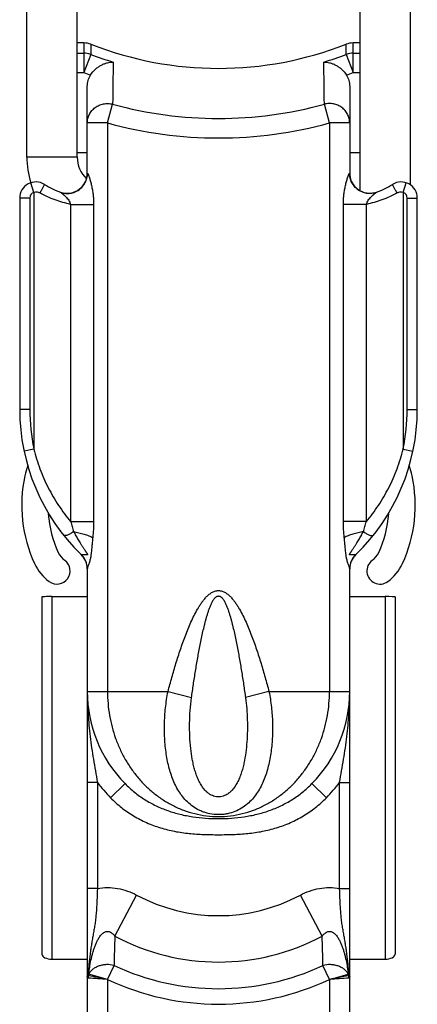
# Model space of a CAD drawing. Units: millimetres. Extents: x 884 to 1304, y 41 to 338.
# Drawn here: x 958 to 977, y 169 to 218 of the extents above; entities that cross this region are included whole.
import ezdxf

# ---------------------------------------------------------------- set-up
doc = ezdxf.new("R2010")
doc.units = ezdxf.units.MM

msp = doc.modelspace()

# ---------------------------------------------------------------- linework, layer by layer
for p, q in [((960.594, 211.094), (960.594, 226.795)), ((974.594, 226.795), (974.594, 209.431)), ((958.094, 211.094), (958.094, 226.108)), ((977.094, 226.108), (977.094, 209.719)), ((960.924, 216.744), (960.594, 216.744)), ((974.594, 216.744), (974.264, 216.744)), ((961.094, 210.198), (961.094, 214.592)), ((974.094, 214.592), (974.094, 210.198)), ((960.594, 211.324), (961.094, 211.324)), ((974.094, 211.324), (974.594, 211.324)), ((957.744, 209.058), (957.744, 198.593)), ((977.444, 198.593), (977.444, 209.058)), ((961.094, 190.697), (961.094, 151.124)), ((974.094, 151.124), (974.094, 190.697)), ((958.844, 189.307), (958.844, 171.618)), ((959.344, 189.324), (961.094, 189.324)), ((974.094, 189.324), (975.844, 189.324)), ((976.344, 189.307), (976.344, 171.618)), ((959.344, 171.369), (961.094, 171.369)), ((974.094, 171.369), (975.844, 171.369))]:
    msp.add_line(p, q)
at = {"color": 9}
for p, q in [((960.594, 216.237), (960.918, 216.237)), ((960.918, 216.237), (960.918, 215.276)), ((961.261, 216.178), (960.918, 215.276)), ((973.927, 216.178), (974.27, 215.276)), ((974.27, 216.237), (974.594, 216.237)), ((974.27, 215.276), (974.27, 216.237)), ((960.594, 215.276), (960.918, 215.276)), ((974.27, 215.276), (974.594, 215.276)), ((962.094, 212.779), (962.35, 213.711)), ((973.094, 212.779), (972.838, 213.711)), ((962.094, 212.779), (961.094, 212.779)), ((962.094, 212.779), (962.094, 184.624)), ((973.094, 212.779), (973.094, 184.624)), ((974.094, 212.779), (973.094, 212.779)), ((958.448, 209.342), (958.289, 209.816)), ((976.74, 209.342), (976.899, 209.816)), ((958.448, 209.342), (958.448, 196.633)), ((976.74, 209.342), (976.74, 196.633)), ((958.244, 209.058), (957.744, 209.058)), ((958.244, 209.058), (958.244, 198.593)), ((960.266, 208.75), (960.266, 193.036)), ((960.266, 208.75), (961.407, 208.75)), ((961.407, 208.75), (961.407, 193.036)), ((973.781, 193.036), (973.781, 208.75)), ((974.922, 208.75), (973.781, 208.75)), ((974.922, 193.036), (974.922, 208.75)), ((976.944, 209.058), (977.444, 209.058)), ((976.944, 198.593), (976.944, 209.058)), ((958.244, 198.593), (957.744, 198.593)), ((976.944, 198.593), (977.444, 198.593)), ((958.448, 196.633), (957.959, 196.53)), ((976.74, 196.633), (977.229, 196.53)), ((960.266, 193.036), (961.407, 193.036)), ((974.922, 193.036), (973.781, 193.036)), ((959.344, 189.324), (959.344, 171.369)), ((975.844, 189.324), (975.844, 171.369)), ((961.094, 184.624), (962.094, 184.624)), ((962.094, 184.624), (965.093, 184.624)), ((965.093, 184.624), (966.256, 184.319)), ((970.095, 184.624), (968.932, 184.319)), ((970.095, 184.624), (973.094, 184.624)), ((973.094, 184.624), (974.094, 184.624)), ((961.594, 180.124), (961.094, 180.124)), ((961.594, 180.124), (961.594, 174.869)), ((962.25, 179.363), (962.962, 180.064)), ((972.939, 179.363), (972.226, 180.064)), ((973.594, 180.124), (974.094, 180.124)), ((973.594, 174.869), (973.594, 180.124)), ((961.594, 174.869), (961.094, 174.869)), ((973.594, 174.869), (974.094, 174.869)), ((962.455, 172.513), (963.539, 174.539)), ((972.733, 172.513), (971.649, 174.539)), ((962.094, 170.363), (962.419, 171.057)), ((973.094, 170.363), (972.77, 171.057)), ((962.094, 170.363), (961.164, 170.633)), ((962.094, 170.363), (962.094, 164.875)), ((973.094, 170.363), (974.024, 170.633)), ((973.094, 170.363), (973.094, 164.875))]:
    msp.add_line(p, q, dxfattribs=at)
for centre, radius, start, end in [((1015.901, 215.787), 54.986, 179.0023, 179.5309), ((1013.32, 214.871), 52.075, 178.0122, 178.5619), ((921.868, 214.871), 52.075, 1.4381, 1.9878), ((919.287, 215.787), 54.986, 0.4691, 0.9977), ((960.917, 215.201), 1.036, 70.6015, 89.9802), ((967.594, 232.805), 17.792, 249.1495, 252.9496), ((967.594, 232.805), 17.792, 287.0504, 290.8505), ((974.271, 215.201), 1.036, 90.0198, 109.3985), ((1790.563, 203.864), 828.272, 179.174638, 179.31885), ((182.683, 204.364), 790.211, 0.677677, 0.828835), ((967.594, 232.805), 18.758, 249.1495, 250.2389), ((967.594, 232.805), 18.758, 289.7611, 290.8505), ((967.594, 232.805), 19.801, 254.6426, 285.3574), ((967.594, 232.805), 20.767, 254.6426, 285.3574), ((961.71, 211.166), 1.066, 235.089, 235.4142), ((973.487, 211.153), 1.05, 304.5836, 304.9139), ((958.544, 209.058), 0.3, 108.6128, 180), ((976.644, 209.058), 0.3, 0, 71.3872), ((967.744, 198.593), 9.5, 180, 191.9025), ((967.444, 198.593), 9.5, 348.0975, 0), ((960.106, 190.696), 0.988, 0.0417, 45.3507), ((975.082, 190.696), 0.988, 134.6493, 179.9583), ((967.594, 184.624), 7.5, 216.8699, 224.5535), ((967.594, 184.624), 7.5, 315.4465, 323.1301), ((967.594, 182.124), 8.601, 241.8692, 298.1308), ((1270.865, 164.013), 308.527, 178.42142, 178.6918), ((967.594, 182.124), 10.899, 241.8692, 298.1308), ((676.62, 164.323), 296.226, 1.30259, 1.58419), ((967.594, 182.124), 12.218, 244.9372, 295.0628), ((961.644, 170.425), 0.518, 165.5026, 179.5024), ((949.191, -11.346), 182.166, 85.93819, 86.24344), ((964.932, 169.54), 3.924, 163.8169, 165.0062), ((953.485, 130.021), 41.25, 77.9538, 79.3023), ((967.594, 182.124), 12.984, 244.9372, 295.0628), ((981.229, 132.377), 38.848, 100.6561, 102.088), ((986.537, -19.245), 190.084, 93.76296, 94.0555), ((970.256, 169.54), 3.923, 14.9937, 16.1831), ((973.544, 170.425), 0.518, 0.4975, 14.4974)]:
    msp.add_arc(centre, radius, start, end, dxfattribs=at)
for centre, radius, start, end in [((960.924, 215.779), 0.965, 68.5763, 89.9816), ((967.594, 232.805), 17.321, 248.6076, 291.3924), ((974.264, 215.779), 0.965, 90.0184, 111.4237), ((962.093, 211.094), 3.999, 179.9991, 198.582), ((962.094, 211.094), 1.5, 180.0006, 226.1085), ((960.081, 210.31), 1.019, 308.2676, 353.692), ((960.104, 210.307), 0.996, 353.7329, 359.1038), ((975.084, 210.307), 0.996, 180.8954, 186.2638), ((975.107, 210.31), 1.02, 186.3136, 231.7247), ((958.544, 209.058), 0.8, 57.9099, 180), ((961.094, 213.124), 4, 237.9101, 250.973), ((974.094, 213.124), 4, 289.027, 302.0899), ((976.644, 209.058), 0.8, 0, 122.0901), ((960.094, 210.296), 1, 250.5288, 308.1966), ((975.094, 210.296), 1, 231.8034, 289.4712), ((967.744, 198.593), 10, 180, 225.9366), ((967.444, 198.593), 10, 314.0634, 0), ((966.108, 193.502), 8.3, 163.9727, 167.4376), ((969.08, 193.502), 8.3, 12.5624, 16.0272), ((964.644, 193.828), 6.8, 167.4376, 204.9674), ((970.544, 193.828), 6.8, 335.0326, 12.5624), ((964.644, 193.828), 5.5, 184.3108, 204.9674), ((970.544, 193.828), 5.5, 335.0326, 355.6892), ((960.565, 191.929), 1, 204.9674, 233.9704), ((960.094, 190.689), 1, 0.4934, 45.9363), ((975.094, 190.689), 1, 134.0637, 179.5066), ((974.624, 191.929), 1, 306.0296, 335.0326), ((960.565, 191.929), 2.3, 204.9674, 233.9704), ((959.594, 190.594), 0.65, 233.9704, 53.9704), ((975.594, 190.594), 0.65, 126.0296, 306.0296), ((974.624, 191.929), 2.3, 306.0296, 335.0326), ((967.594, 184.624), 6.5, 180, 224.5534), ((967.594, 184.624), 6.5, 315.4466, 0.0002)]:
    msp.add_arc(centre, radius, start, end)
for centre, ratio, start_param, end_param in [((959.344, 189.307), 0.034921, 1.570796, 3.141593), ((975.844, 189.307), 0.034921, 0, 1.570796), ((959.344, 171.618), 0.498582, 3.141593, 4.712389), ((975.844, 171.618), 0.498582, -1.570796, 0)]:
    msp.add_ellipse(centre, major_axis=(0.5, 0), ratio=ratio, start_param=start_param, end_param=end_param)
for points, knots in [([(961.252, 215.152), (961.32, 215.261), (961.445, 215.408), (961.641, 215.561), (961.79, 215.65), (961.94, 215.718), (962.133, 215.778), (962.281, 215.797), (962.377, 215.795)], [0, 0, 0, 0, 0.286549, 0.421914, 0.550301, 0.671799, 0.786876, 1, 1, 1, 1]), ([(972.811, 215.795), (972.907, 215.797), (973.055, 215.778), (973.248, 215.718), (973.399, 215.65), (973.547, 215.561), (973.743, 215.408), (973.868, 215.261), (973.936, 215.152)], [0, 0, 0, 0, 0.213124, 0.328201, 0.449699, 0.578086, 0.713451, 1, 1, 1, 1]), ([(961.094, 214.592), (961.094, 214.689), (961.121, 214.886), (961.201, 215.068), (961.252, 215.152)], [0, 0, 0, 0, 0.500026, 1, 1, 1, 1]), ([(973.936, 215.152), (973.987, 215.068), (974.067, 214.886), (974.094, 214.689), (974.094, 214.592)], [0, 0, 0, 0, 0.499974, 1, 1, 1, 1])]:
    msp.add_open_spline(points, degree=3, knots=knots)
for points, knots in [([(961.094, 212.779), (961.094, 212.852), (961.112, 213), (961.189, 213.209), (961.314, 213.396), (961.479, 213.55), (961.677, 213.664), (961.895, 213.732), (962.124, 213.751), (962.276, 213.729), (962.35, 213.711)], [0, 0, 0, 0, 0.122417, 0.245308, 0.369039, 0.493805, 0.619582, 0.746142, 0.873102, 1, 1, 1, 1]), ([(974.094, 212.779), (974.094, 212.852), (974.076, 213), (973.999, 213.209), (973.874, 213.396), (973.709, 213.55), (973.511, 213.664), (973.293, 213.732), (973.064, 213.751), (972.912, 213.729), (972.838, 213.711)], [0, 0, 0, 0, 0.122417, 0.245308, 0.369039, 0.493805, 0.619582, 0.746142, 0.873102, 1, 1, 1, 1]), ([(958.094, 211.094), (958.094, 211.095), (958.097, 211.095), (958.101, 211.095), (958.109, 211.096), (958.119, 211.096), (958.133, 211.097), (958.156, 211.098), (958.193, 211.098), (958.245, 211.099), (958.308, 211.1), (958.381, 211.101), (958.496, 211.102), (958.658, 211.103), (958.872, 211.104), (959.103, 211.105), (959.344, 211.105), (959.585, 211.105), (959.816, 211.104), (960.03, 211.103), (960.192, 211.102), (960.307, 211.101), (960.38, 211.1), (960.443, 211.099), (960.495, 211.098), (960.532, 211.098), (960.556, 211.097), (960.569, 211.096), (960.579, 211.096), (960.587, 211.095), (960.591, 211.095), (960.594, 211.095), (960.594, 211.094)], [0, 0, 0, 0, 0.000644, 0.002467, 0.005482, 0.009681, 0.015056, 0.021598, 0.038136, 0.059121, 0.084336, 0.113563, 0.146516, 0.222264, 0.308696, 0.402474, 0.5, 0.597526, 0.691304, 0.777736, 0.853484, 0.886437, 0.915664, 0.940879, 0.961864, 0.978402, 0.984944, 0.990319, 0.994518, 0.997533, 0.999356, 1, 1, 1, 1]), ([(959.79, 209.343), (959.864, 209.317), (960.018, 209.284), (960.254, 209.291), (960.483, 209.354), (960.691, 209.469), (960.867, 209.63), (961, 209.828), (961.085, 210.051), (961.104, 210.209), (961.105, 210.288)], [0, 0, 0, 0, 0.124125, 0.248417, 0.373005, 0.497951, 0.62324, 0.748779, 0.874422, 1, 1, 1, 1]), ([(961.105, 210.288), (961.107, 210.287), (961.11, 210.284), (961.115, 210.277), (961.121, 210.268), (961.129, 210.252), (961.141, 210.228), (961.154, 210.195), (961.169, 210.157), (961.183, 210.116), (961.198, 210.073), (961.218, 210.011), (961.241, 209.931), (961.268, 209.832), (961.293, 209.73), (961.316, 209.625), (961.336, 209.519), (961.361, 209.375), (961.385, 209.193), (961.403, 208.972), (961.407, 208.824), (961.407, 208.75)], [0, 0, 0, 0, 0.003822, 0.009092, 0.015788, 0.023805, 0.043244, 0.066297, 0.09202, 0.119715, 0.148885, 0.179179, 0.242197, 0.307463, 0.374233, 0.442053, 0.510628, 0.579754, 0.719113, 0.859359, 1, 1, 1, 1]), ([(973.781, 208.75), (973.781, 208.824), (973.785, 208.972), (973.803, 209.193), (973.827, 209.375), (973.852, 209.519), (973.872, 209.625), (973.895, 209.73), (973.92, 209.832), (973.947, 209.931), (973.97, 210.011), (973.99, 210.073), (974.005, 210.116), (974.019, 210.157), (974.034, 210.195), (974.048, 210.228), (974.059, 210.252), (974.067, 210.268), (974.073, 210.277), (974.078, 210.284), (974.081, 210.287), (974.083, 210.288)], [0, 0, 0, 0, 0.140641, 0.280888, 0.420246, 0.489372, 0.557947, 0.625767, 0.692537, 0.757803, 0.820821, 0.851115, 0.880285, 0.90798, 0.933703, 0.956756, 0.976195, 0.984212, 0.990908, 0.996178, 1, 1, 1, 1]), ([(975.398, 209.343), (975.324, 209.317), (975.17, 209.284), (974.934, 209.291), (974.705, 209.354), (974.497, 209.469), (974.321, 209.63), (974.188, 209.828), (974.104, 210.051), (974.084, 210.209), (974.083, 210.288)], [0, 0, 0, 0, 0.124125, 0.248417, 0.373005, 0.497951, 0.62324, 0.748779, 0.874422, 1, 1, 1, 1]), ([(958.74, 209.312), (958.757, 209.339), (958.789, 209.391), (958.835, 209.468), (958.876, 209.539), (958.911, 209.602), (958.935, 209.648), (958.951, 209.679), (958.959, 209.697), (958.965, 209.71), (958.968, 209.719), (958.969, 209.724), (958.97, 209.728), (958.97, 209.732), (958.97, 209.735), (958.969, 209.735)], [0, 0, 0, 0, 0.195769, 0.38295, 0.554734, 0.704883, 0.827971, 0.877954, 0.919628, 0.95266, 0.965868, 0.976854, 0.985636, 0.992276, 1, 1, 1, 1]), ([(976.448, 209.312), (976.432, 209.339), (976.399, 209.391), (976.353, 209.468), (976.312, 209.539), (976.277, 209.602), (976.253, 209.648), (976.237, 209.679), (976.229, 209.697), (976.224, 209.71), (976.22, 209.719), (976.219, 209.724), (976.218, 209.728), (976.218, 209.732), (976.218, 209.735), (976.219, 209.735)], [0, 0, 0, 0, 0.195769, 0.38295, 0.554734, 0.704883, 0.827971, 0.877954, 0.919628, 0.95266, 0.965868, 0.976854, 0.985636, 0.992276, 1, 1, 1, 1]), ([(958.74, 209.312), (958.696, 209.336), (958.598, 209.365), (958.496, 209.356), (958.448, 209.342)], [0, 0, 0, 0, 0.499601, 1, 1, 1, 1]), ([(960.266, 208.75), (960.007, 208.804), (959.482, 208.953), (958.984, 209.178), (958.74, 209.312)], [0, 0, 0, 0, 0.486765, 1, 1, 1, 1]), ([(959.79, 209.343), (959.789, 209.343), (959.789, 209.343), (959.787, 209.344), (959.786, 209.344), (959.785, 209.344), (959.785, 209.344), (959.785, 209.343), (959.785, 209.342), (959.786, 209.341), (959.787, 209.34), (959.789, 209.338), (959.792, 209.335), (959.797, 209.331), (959.802, 209.326), (959.809, 209.321), (959.816, 209.314), (959.824, 209.308), (959.836, 209.299), (959.851, 209.286), (959.869, 209.271), (959.888, 209.255), (959.908, 209.238), (959.928, 209.22), (959.955, 209.196), (959.988, 209.165), (960.041, 209.113), (960.104, 209.045), (960.173, 208.955), (960.231, 208.858), (960.257, 208.786), (960.266, 208.75)], [0, 0, 0, 0, 0.002116, 0.003839, 0.005157, 0.006076, 0.006679, 0.007283, 0.008237, 0.009657, 0.011582, 0.014013, 0.020357, 0.028529, 0.038295, 0.049405, 0.061626, 0.074753, 0.088624, 0.118077, 0.149206, 0.181516, 0.214687, 0.2485, 0.282809, 0.352509, 0.423223, 0.566444, 0.710923, 0.855734, 1, 1, 1, 1]), ([(974.922, 208.75), (974.931, 208.786), (974.957, 208.858), (975.015, 208.955), (975.084, 209.045), (975.147, 209.113), (975.2, 209.165), (975.233, 209.196), (975.26, 209.22), (975.28, 209.238), (975.3, 209.255), (975.319, 209.271), (975.337, 209.286), (975.352, 209.299), (975.364, 209.308), (975.372, 209.314), (975.379, 209.321), (975.386, 209.326), (975.391, 209.331), (975.396, 209.335), (975.399, 209.338), (975.401, 209.34), (975.402, 209.341), (975.403, 209.342), (975.403, 209.343), (975.403, 209.344), (975.403, 209.344), (975.402, 209.344), (975.401, 209.344), (975.4, 209.343), (975.399, 209.343), (975.398, 209.343)], [0, 0, 0, 0, 0.144266, 0.289076, 0.433556, 0.576777, 0.64749, 0.717191, 0.7515, 0.785313, 0.818484, 0.850794, 0.881922, 0.911376, 0.925246, 0.938374, 0.950595, 0.961705, 0.971471, 0.979643, 0.985987, 0.988418, 0.990343, 0.991763, 0.992717, 0.993321, 0.993924, 0.994843, 0.996161, 0.997884, 1, 1, 1, 1]), ([(976.448, 209.312), (976.204, 209.178), (975.706, 208.953), (975.181, 208.804), (974.922, 208.75)], [0, 0, 0, 0, 0.513235, 1, 1, 1, 1]), ([(976.74, 209.342), (976.692, 209.356), (976.59, 209.365), (976.492, 209.336), (976.448, 209.312)], [0, 0, 0, 0, 0.500399, 1, 1, 1, 1]), ([(958.448, 196.633), (958.528, 196.301), (958.729, 195.646), (959.142, 194.708), (959.655, 193.832), (960.055, 193.292), (960.266, 193.036)], [0, 0, 0, 0, 0.252446, 0.504557, 0.75497, 1, 1, 1, 1]), ([(974.922, 193.036), (975.133, 193.292), (975.533, 193.832), (976.046, 194.708), (976.459, 195.646), (976.66, 196.301), (976.74, 196.633)], [0, 0, 0, 0, 0.24503, 0.495443, 0.747554, 1, 1, 1, 1]), ([(960.266, 193.036), (960.296, 192.954), (960.352, 192.791), (960.396, 192.624), (960.414, 192.54)], [0, 0, 0, 0, 0.505182, 1, 1, 1, 1]), ([(961.407, 193.036), (961.407, 192.904), (961.401, 192.642), (961.379, 192.381), (961.363, 192.251)], [0, 0, 0, 0, 0.50091, 1, 1, 1, 1]), ([(973.825, 192.251), (973.809, 192.381), (973.787, 192.642), (973.781, 192.904), (973.781, 193.036)], [0, 0, 0, 0, 0.49909, 1, 1, 1, 1]), ([(974.774, 192.54), (974.792, 192.624), (974.836, 192.791), (974.892, 192.954), (974.922, 193.036)], [0, 0, 0, 0, 0.494818, 1, 1, 1, 1]), ([(960.414, 192.54), (960.388, 192.52), (960.337, 192.483), (960.259, 192.433), (960.182, 192.393), (960.11, 192.364), (960.045, 192.346), (959.996, 192.342), (959.963, 192.345), (959.943, 192.351), (959.926, 192.361), (959.917, 192.369), (959.913, 192.374)], [0, 0, 0, 0, 0.173216, 0.340481, 0.49643, 0.636365, 0.756681, 0.855531, 0.897228, 0.934419, 0.968161, 1, 1, 1, 1]), ([(960.414, 192.54), (960.432, 192.507), (960.47, 192.44), (960.526, 192.339), (960.585, 192.236), (960.645, 192.133), (960.706, 192.03), (960.758, 191.944), (960.801, 191.876), (960.833, 191.825), (960.866, 191.774), (960.899, 191.724), (960.932, 191.674), (960.96, 191.632), (960.982, 191.599), (960.999, 191.575), (961.015, 191.551), (961.032, 191.526), (961.048, 191.502), (961.062, 191.482), (961.073, 191.466), (961.08, 191.454), (961.088, 191.442), (961.094, 191.431), (961.099, 191.422), (961.102, 191.416), (961.104, 191.409), (961.106, 191.402), (961.104, 191.395), (961.1, 191.391), (961.095, 191.389), (961.089, 191.388), (961.084, 191.387), (961.077, 191.387), (961.069, 191.386), (961.058, 191.387), (961.048, 191.387), (961.037, 191.387), (961.023, 191.388), (961.006, 191.389), (960.986, 191.39), (960.966, 191.391), (960.947, 191.392), (960.922, 191.393), (960.894, 191.393), (960.863, 191.394), (960.837, 191.395), (960.819, 191.396), (960.807, 191.398), (960.802, 191.399), (960.8, 191.399)], [0, 0, 0, 0, 0.069339, 0.140008, 0.211674, 0.284094, 0.35706, 0.430366, 0.467078, 0.503789, 0.540461, 0.577053, 0.613519, 0.649801, 0.667854, 0.685837, 0.703742, 0.72156, 0.739289, 0.75693, 0.765726, 0.774514, 0.783309, 0.792142, 0.796593, 0.801085, 0.805636, 0.810194, 0.814277, 0.817679, 0.820878, 0.824047, 0.827218, 0.830397, 0.836774, 0.843162, 0.849545, 0.855911, 0.86225, 0.874811, 0.887161, 0.899238, 0.910984, 0.922335, 0.943598, 0.962506, 0.978519, 0.991128, 0.996039, 1, 1, 1, 1]), ([(960.414, 192.54), (960.501, 192.526), (960.675, 192.491), (960.926, 192.424), (961.124, 192.356), (961.268, 192.297), (961.333, 192.267), (961.363, 192.251)], [0, 0, 0, 0, 0.266095, 0.533197, 0.783312, 0.896766, 1, 1, 1, 1]), ([(961.363, 192.251), (961.359, 192.213), (961.35, 192.137), (961.339, 192.023), (961.328, 191.909), (961.317, 191.795), (961.307, 191.681), (961.296, 191.567), (961.286, 191.472), (961.277, 191.397), (961.27, 191.34), (961.262, 191.285), (961.249, 191.213), (961.228, 191.127), (961.198, 191.031), (961.168, 190.943), (961.141, 190.863), (961.12, 190.804), (961.107, 190.762), (961.1, 190.737), (961.096, 190.716), (961.094, 190.703), (961.094, 190.697)], [0, 0, 0, 0, 0.072304, 0.144657, 0.21703, 0.289396, 0.36173, 0.433996, 0.506129, 0.542098, 0.577944, 0.613547, 0.64865, 0.716396, 0.780322, 0.839671, 0.893233, 0.939292, 0.958837, 0.975656, 0.989452, 1, 1, 1, 1]), ([(974.774, 192.54), (974.687, 192.526), (974.514, 192.491), (974.262, 192.424), (974.064, 192.356), (973.92, 192.297), (973.855, 192.267), (973.825, 192.251)], [0, 0, 0, 0, 0.266095, 0.533197, 0.783312, 0.896767, 1, 1, 1, 1]), ([(974.094, 190.697), (974.094, 190.703), (974.093, 190.716), (974.088, 190.737), (974.081, 190.762), (974.068, 190.804), (974.047, 190.863), (974.02, 190.943), (973.99, 191.031), (973.96, 191.127), (973.939, 191.213), (973.926, 191.285), (973.918, 191.34), (973.911, 191.397), (973.902, 191.472), (973.892, 191.567), (973.882, 191.681), (973.871, 191.795), (973.86, 191.909), (973.849, 192.023), (973.838, 192.137), (973.829, 192.213), (973.825, 192.251)], [0, 0, 0, 0, 0.010548, 0.024344, 0.041163, 0.060708, 0.106768, 0.16033, 0.21968, 0.283606, 0.351352, 0.386455, 0.422057, 0.457903, 0.493873, 0.566005, 0.638271, 0.710605, 0.782971, 0.855343, 0.927697, 1, 1, 1, 1]), ([(974.388, 191.399), (974.386, 191.399), (974.381, 191.398), (974.369, 191.396), (974.351, 191.395), (974.325, 191.394), (974.294, 191.393), (974.266, 191.393), (974.241, 191.392), (974.222, 191.391), (974.202, 191.39), (974.182, 191.389), (974.165, 191.388), (974.151, 191.387), (974.141, 191.387), (974.13, 191.387), (974.12, 191.386), (974.111, 191.387), (974.104, 191.387), (974.099, 191.388), (974.093, 191.389), (974.088, 191.391), (974.084, 191.395), (974.082, 191.402), (974.084, 191.409), (974.086, 191.416), (974.089, 191.422), (974.094, 191.431), (974.1, 191.442), (974.108, 191.454), (974.116, 191.466), (974.126, 191.482), (974.14, 191.502), (974.156, 191.526), (974.173, 191.551), (974.189, 191.575), (974.206, 191.599), (974.228, 191.632), (974.256, 191.674), (974.289, 191.724), (974.322, 191.774), (974.355, 191.825), (974.387, 191.876), (974.43, 191.944), (974.482, 192.03), (974.543, 192.133), (974.603, 192.236), (974.662, 192.339), (974.718, 192.44), (974.756, 192.507), (974.774, 192.54)], [0, 0, 0, 0, 0.003961, 0.008872, 0.02148, 0.037494, 0.056402, 0.077665, 0.089016, 0.100762, 0.112839, 0.125188, 0.137749, 0.144088, 0.150455, 0.156838, 0.163226, 0.169602, 0.172782, 0.175953, 0.179122, 0.182322, 0.185726, 0.189811, 0.19437, 0.19892, 0.203412, 0.207863, 0.216696, 0.225491, 0.234279, 0.243074, 0.260715, 0.278444, 0.296262, 0.314167, 0.33215, 0.350203, 0.386485, 0.42295, 0.459542, 0.496214, 0.532924, 0.569636, 0.642942, 0.715907, 0.788327, 0.859993, 0.930661, 1, 1, 1, 1]), ([(974.774, 192.54), (974.8, 192.52), (974.851, 192.483), (974.93, 192.433), (975.006, 192.393), (975.078, 192.364), (975.143, 192.346), (975.192, 192.342), (975.225, 192.345), (975.246, 192.351), (975.262, 192.361), (975.271, 192.369), (975.275, 192.374)], [0, 0, 0, 0, 0.173216, 0.340481, 0.49643, 0.636365, 0.756681, 0.855531, 0.897228, 0.934419, 0.968161, 1, 1, 1, 1]), ([(960.8, 191.399), (960.799, 191.4), (960.795, 191.402), (960.791, 191.405), (960.789, 191.407)], [0, 0, 0, 0, 0.432219, 1, 1, 1, 1]), ([(974.399, 191.407), (974.397, 191.405), (974.393, 191.402), (974.39, 191.4), (974.388, 191.399)], [0, 0, 0, 0, 0.567765, 1, 1, 1, 1]), ([(965.093, 184.624), (965.154, 184.858), (965.281, 185.323), (965.451, 185.901), (965.595, 186.362), (965.709, 186.705), (965.827, 187.047), (965.953, 187.386), (966.086, 187.723), (966.228, 188.055), (966.382, 188.382), (966.524, 188.649), (966.648, 188.856), (966.747, 189.007), (966.855, 189.152), (966.972, 189.29), (967.102, 189.416), (967.248, 189.524), (967.386, 189.588), (967.504, 189.616), (967.594, 189.623), (967.684, 189.616), (967.802, 189.588), (967.94, 189.524), (968.086, 189.416), (968.216, 189.29), (968.333, 189.152), (968.441, 189.007), (968.54, 188.856), (968.664, 188.649), (968.806, 188.382), (968.96, 188.055), (969.102, 187.723), (969.235, 187.386), (969.361, 187.047), (969.48, 186.705), (969.593, 186.362), (969.737, 185.901), (969.907, 185.323), (970.034, 184.858), (970.095, 184.624)], [0, 0, 0, 0, 0.062509, 0.125017, 0.156272, 0.187526, 0.218781, 0.250036, 0.28129, 0.312544, 0.343797, 0.375049, 0.390676, 0.406303, 0.421929, 0.437554, 0.453175, 0.468788, 0.484384, 0.492193, 0.5, 0.507808, 0.515616, 0.531212, 0.546825, 0.562446, 0.578071, 0.593697, 0.609324, 0.624951, 0.656203, 0.687456, 0.71871, 0.749964, 0.781219, 0.812474, 0.843728, 0.874983, 0.937491, 1, 1, 1, 1]), ([(966.256, 184.319), (966.287, 184.538), (966.35, 184.976), (966.435, 185.522), (966.507, 185.958), (966.564, 186.285), (966.623, 186.612), (966.685, 186.938), (966.751, 187.263), (966.821, 187.588), (966.885, 187.857), (966.939, 188.071), (966.983, 188.232), (967.029, 188.391), (967.078, 188.55), (967.132, 188.707), (967.181, 188.836), (967.225, 188.938), (967.26, 189.013), (967.298, 189.087), (967.341, 189.159), (967.388, 189.227), (967.435, 189.279), (967.478, 189.314), (967.513, 189.336), (967.552, 189.351), (967.594, 189.356), (967.636, 189.351), (967.675, 189.336), (967.71, 189.314), (967.753, 189.279), (967.8, 189.227), (967.847, 189.159), (967.89, 189.087), (967.928, 189.013), (967.963, 188.938), (968.007, 188.836), (968.056, 188.707), (968.11, 188.55), (968.159, 188.391), (968.205, 188.232), (968.249, 188.071), (968.303, 187.857), (968.367, 187.588), (968.437, 187.263), (968.503, 186.938), (968.565, 186.612), (968.624, 186.285), (968.681, 185.958), (968.753, 185.522), (968.838, 184.976), (968.901, 184.538), (968.932, 184.319)], [0, 0, 0, 0, 0.062438, 0.124894, 0.156128, 0.187367, 0.21861, 0.249857, 0.281108, 0.312363, 0.343622, 0.359254, 0.374886, 0.39052, 0.406155, 0.421791, 0.437428, 0.445247, 0.453068, 0.460889, 0.46871, 0.476532, 0.484352, 0.488266, 0.492179, 0.49609, 0.5, 0.50391, 0.507821, 0.511735, 0.515648, 0.523468, 0.53129, 0.539111, 0.546932, 0.554753, 0.562572, 0.578209, 0.593845, 0.60948, 0.625114, 0.640746, 0.656378, 0.687637, 0.718892, 0.750143, 0.78139, 0.812633, 0.843872, 0.875106, 0.937562, 1, 1, 1, 1]), ([(961.094, 184.624), (961.094, 184.253), (961.119, 183.507), (961.226, 182.386), (961.391, 181.258), (961.525, 180.504), (961.594, 180.124)], [0, 0, 0, 0, 0.245795, 0.493351, 0.744473, 1, 1, 1, 1]), ([(962.094, 184.624), (962.094, 184.226), (962.162, 183.435), (962.413, 182.48), (962.707, 181.763), (962.969, 181.256), (963.271, 180.781), (963.612, 180.34), (963.99, 179.935), (964.404, 179.568), (964.854, 179.244), (965.341, 178.964), (965.862, 178.735), (966.417, 178.564), (966.998, 178.456), (967.594, 178.42), (968.19, 178.456), (968.771, 178.564), (969.326, 178.735), (969.847, 178.964), (970.334, 179.244), (970.784, 179.568), (971.198, 179.935), (971.576, 180.34), (971.917, 180.781), (972.219, 181.256), (972.481, 181.763), (972.775, 182.48), (973.026, 183.435), (973.094, 184.226), (973.094, 184.624)], [0, 0, 0, 0, 0.065024, 0.129008, 0.16043, 0.191422, 0.222016, 0.252284, 0.282338, 0.312326, 0.342427, 0.372836, 0.403746, 0.435286, 0.467445, 0.5, 0.532555, 0.564714, 0.596254, 0.627164, 0.657573, 0.687674, 0.717662, 0.747716, 0.777984, 0.808578, 0.83957, 0.870992, 0.934976, 1, 1, 1, 1]), ([(965.022, 181.435), (964.98, 181.691), (964.923, 182.214), (964.907, 183.011), (964.958, 183.819), (965.039, 184.357), (965.093, 184.624)], [0, 0, 0, 0, 0.242744, 0.491647, 0.744781, 1, 1, 1, 1]), ([(970.095, 184.624), (970.147, 184.368), (970.226, 183.851), (970.279, 183.073), (970.271, 182.431), (970.233, 181.926), (970.188, 181.555), (970.125, 181.193), (970.044, 180.841), (969.943, 180.499), (969.818, 180.171), (969.668, 179.858), (969.489, 179.563), (969.277, 179.291), (969.028, 179.046), (968.739, 178.836), (968.41, 178.67), (968.108, 178.579), (967.854, 178.538), (967.593, 178.518), (967.268, 178.538), (966.953, 178.614), (966.718, 178.704), (966.499, 178.811), (966.249, 178.973), (965.988, 179.208), (965.764, 179.472), (965.575, 179.76), (965.416, 180.067), (965.283, 180.391), (965.175, 180.728), (965.087, 181.077), (965.042, 181.315), (965.022, 181.435)], [0, 0, 0, 0, 0.067157, 0.133808, 0.19943, 0.231711, 0.263563, 0.294949, 0.325844, 0.356248, 0.386192, 0.415756, 0.445081, 0.474391, 0.503997, 0.534275, 0.565582, 0.59806, 0.614684, 0.631452, 0.664954, 0.697775, 0.713784, 0.729493, 0.760072, 0.789854, 0.819222, 0.848513, 0.877981, 0.90779, 0.938038, 0.968772, 1, 1, 1, 1]), ([(973.594, 180.124), (973.663, 180.504), (973.797, 181.258), (973.962, 182.386), (974.069, 183.507), (974.094, 184.253), (974.094, 184.624)], [0, 0, 0, 0, 0.255527, 0.506649, 0.754205, 1, 1, 1, 1]), ([(966.218, 181.804), (966.196, 182.009), (966.166, 182.424), (966.157, 183.052), (966.183, 183.686), (966.227, 184.108), (966.256, 184.319)], [0, 0, 0, 0, 0.245954, 0.495023, 0.746589, 1, 1, 1, 1]), ([(968.932, 184.319), (968.957, 184.136), (968.997, 183.77), (969.026, 183.22), (969.029, 182.675), (969.005, 182.135), (968.951, 181.603), (968.878, 181.168), (968.797, 180.828), (968.723, 180.58), (968.634, 180.338), (968.525, 180.105), (968.391, 179.885), (968.253, 179.718), (968.124, 179.601), (968.015, 179.524), (967.895, 179.462), (967.764, 179.419), (967.627, 179.4), (967.488, 179.407), (967.353, 179.439), (967.228, 179.493), (967.114, 179.564), (966.978, 179.674), (966.833, 179.836), (966.692, 180.052), (966.578, 180.282), (966.484, 180.522), (966.407, 180.77), (966.344, 181.022), (966.274, 181.366), (966.238, 181.628), (966.218, 181.804)], [0, 0, 0, 0, 0.065205, 0.130018, 0.194312, 0.257966, 0.320868, 0.382923, 0.41363, 0.444127, 0.474444, 0.504641, 0.534836, 0.565245, 0.580657, 0.596273, 0.612142, 0.628274, 0.644604, 0.660976, 0.677215, 0.69321, 0.70894, 0.72444, 0.754945, 0.785167, 0.81535, 0.845631, 0.876083, 0.906739, 0.937612, 1, 1, 1, 1]), ([(962.962, 180.064), (963.11, 179.914), (963.423, 179.63), (963.94, 179.262), (964.495, 178.956), (965.082, 178.713), (965.692, 178.533), (966.318, 178.412), (966.954, 178.343), (967.594, 178.321), (968.234, 178.343), (968.87, 178.412), (969.496, 178.533), (970.106, 178.713), (970.693, 178.956), (971.248, 179.262), (971.765, 179.63), (972.078, 179.914), (972.226, 180.064)], [0, 0, 0, 0, 0.062221, 0.124439, 0.186693, 0.249029, 0.3115, 0.374153, 0.437006, 0.5, 0.562994, 0.625847, 0.6885, 0.750971, 0.813307, 0.875561, 0.937779, 1, 1, 1, 1]), ([(962.25, 179.363), (962.42, 179.19), (962.691, 178.946), (963.081, 178.658), (963.489, 178.395), (964.028, 178.115), (964.598, 177.903), (965.065, 177.774), (965.421, 177.696), (965.78, 177.636), (966.261, 177.578), (966.746, 177.548), (967.23, 177.535), (967.594, 177.532), (967.958, 177.535), (968.443, 177.548), (968.927, 177.578), (969.409, 177.636), (969.767, 177.696), (970.123, 177.774), (970.591, 177.903), (971.16, 178.115), (971.699, 178.395), (972.107, 178.658), (972.497, 178.946), (972.768, 179.19), (972.939, 179.363)], [0, 0, 0, 0, 0.06248, 0.093735, 0.124991, 0.187471, 0.249955, 0.281211, 0.312468, 0.343725, 0.374981, 0.437487, 0.468744, 0.5, 0.531256, 0.562513, 0.625019, 0.656275, 0.687532, 0.718789, 0.750045, 0.812529, 0.875009, 0.906265, 0.93752, 1, 1, 1, 1]), ([(961.594, 174.869), (961.588, 174.668), (961.578, 174.369), (961.558, 173.975), (961.537, 173.689), (961.511, 173.411), (961.478, 173.141), (961.437, 172.88), (961.392, 172.624), (961.347, 172.371), (961.304, 172.121), (961.265, 171.872), (961.219, 171.542), (961.172, 171.13), (961.145, 170.799), (961.134, 170.635)], [0, 0, 0, 0, 0.141287, 0.210389, 0.277808, 0.343284, 0.406843, 0.468802, 0.529617, 0.589664, 0.649174, 0.70828, 0.767064, 0.883891, 1, 1, 1, 1]), ([(961.594, 174.869), (961.759, 174.898), (962.094, 174.927), (962.596, 174.883), (963.084, 174.755), (963.391, 174.618), (963.539, 174.539)], [0, 0, 0, 0, 0.249972, 0.499943, 0.749948, 1, 1, 1, 1]), ([(971.649, 174.539), (971.797, 174.618), (972.104, 174.755), (972.592, 174.883), (973.094, 174.927), (973.429, 174.898), (973.594, 174.869)], [0, 0, 0, 0, 0.250052, 0.500057, 0.750028, 1, 1, 1, 1]), ([(974.054, 170.635), (974.043, 170.799), (974.016, 171.13), (973.969, 171.542), (973.923, 171.872), (973.884, 172.121), (973.841, 172.371), (973.796, 172.624), (973.751, 172.88), (973.711, 173.141), (973.677, 173.411), (973.651, 173.689), (973.631, 173.975), (973.61, 174.369), (973.6, 174.668), (973.594, 174.869)], [0, 0, 0, 0, 0.116109, 0.232936, 0.29172, 0.350826, 0.410336, 0.470384, 0.531199, 0.593158, 0.656716, 0.722192, 0.789611, 0.858713, 1, 1, 1, 1]), ([(961.164, 170.633), (961.178, 170.747), (961.21, 170.975), (961.262, 171.258), (961.313, 171.483), (961.357, 171.651), (961.406, 171.818), (961.462, 171.984), (961.526, 172.147), (961.589, 172.28), (961.646, 172.384), (961.694, 172.46), (961.747, 172.533), (961.808, 172.603), (961.878, 172.666), (961.947, 172.708), (962.008, 172.732), (962.057, 172.742), (962.108, 172.744), (962.158, 172.738), (962.206, 172.723), (962.265, 172.695), (962.33, 172.65), (962.398, 172.584), (962.437, 172.537), (962.455, 172.513)], [0, 0, 0, 0, 0.12012, 0.240516, 0.300863, 0.361337, 0.421974, 0.482826, 0.543976, 0.605563, 0.636603, 0.667873, 0.699456, 0.731481, 0.764155, 0.797761, 0.815027, 0.832554, 0.850217, 0.867826, 0.88522, 0.902322, 0.935643, 0.968113, 1, 1, 1, 1]), ([(972.733, 172.513), (972.751, 172.537), (972.791, 172.584), (972.858, 172.65), (972.923, 172.695), (972.982, 172.723), (973.03, 172.738), (973.08, 172.744), (973.131, 172.742), (973.18, 172.732), (973.241, 172.708), (973.31, 172.666), (973.38, 172.603), (973.441, 172.533), (973.494, 172.46), (973.542, 172.384), (973.599, 172.28), (973.662, 172.147), (973.726, 171.984), (973.782, 171.818), (973.831, 171.651), (973.875, 171.483), (973.926, 171.258), (973.978, 170.975), (974.01, 170.747), (974.024, 170.633)], [0, 0, 0, 0, 0.031887, 0.064357, 0.097678, 0.11478, 0.132174, 0.149783, 0.167446, 0.184973, 0.202239, 0.235845, 0.268519, 0.300544, 0.332127, 0.363397, 0.394437, 0.456024, 0.517174, 0.578026, 0.638663, 0.699137, 0.759484, 0.87988, 1, 1, 1, 1]), ([(962.419, 171.057), (962.297, 171.088), (962.105, 171.107), (961.856, 171.08), (961.676, 171.035), (961.511, 170.965), (961.367, 170.873), (961.249, 170.763), (961.188, 170.678), (961.164, 170.633)], [0, 0, 0, 0, 0.266884, 0.400881, 0.532104, 0.658647, 0.779108, 0.892806, 1, 1, 1, 1]), ([(974.024, 170.633), (974, 170.678), (973.939, 170.763), (973.821, 170.873), (973.677, 170.965), (973.512, 171.035), (973.332, 171.08), (973.083, 171.107), (972.891, 171.088), (972.77, 171.057)], [0, 0, 0, 0, 0.107194, 0.220892, 0.341352, 0.467896, 0.599119, 0.733116, 1, 1, 1, 1]), ([(961.134, 170.635), (961.121, 170.615), (961.101, 170.572), (961.094, 170.525), (961.094, 170.502)], [0, 0, 0, 0, 0.510639, 1, 1, 1, 1]), ([(961.126, 170.429), (961.123, 170.43), (961.118, 170.431), (961.111, 170.435), (961.105, 170.442), (961.099, 170.454), (961.095, 170.475), (961.094, 170.492), (961.094, 170.502)], [0, 0, 0, 0, 0.092046, 0.182772, 0.281081, 0.392838, 0.664632, 1, 1, 1, 1]), ([(961.134, 170.635), (961.133, 170.626), (961.132, 170.612), (961.132, 170.595), (961.133, 170.583), (961.133, 170.574), (961.134, 170.567), (961.136, 170.561), (961.139, 170.555), (961.142, 170.555)], [0, 0, 0, 0, 0.331877, 0.487046, 0.631511, 0.760987, 0.818297, 0.86947, 1, 1, 1, 1]), ([(974.054, 170.635), (974.055, 170.626), (974.056, 170.612), (974.056, 170.595), (974.056, 170.583), (974.055, 170.574), (974.054, 170.567), (974.052, 170.561), (974.049, 170.555), (974.046, 170.555)], [0, 0, 0, 0, 0.331882, 0.487053, 0.631518, 0.760994, 0.818303, 0.869476, 1, 1, 1, 1]), ([(974.094, 170.502), (974.094, 170.525), (974.087, 170.572), (974.067, 170.615), (974.054, 170.635)], [0, 0, 0, 0, 0.489361, 1, 1, 1, 1]), ([(974.094, 170.502), (974.094, 170.492), (974.093, 170.475), (974.089, 170.454), (974.083, 170.442), (974.077, 170.435), (974.07, 170.431), (974.065, 170.43), (974.062, 170.429)], [0, 0, 0, 0, 0.335374, 0.607158, 0.718915, 0.817226, 0.907955, 1, 1, 1, 1])]:
    msp.add_open_spline(points, degree=3, knots=knots, dxfattribs=at)

doc.saveas('drawing.dxf')
